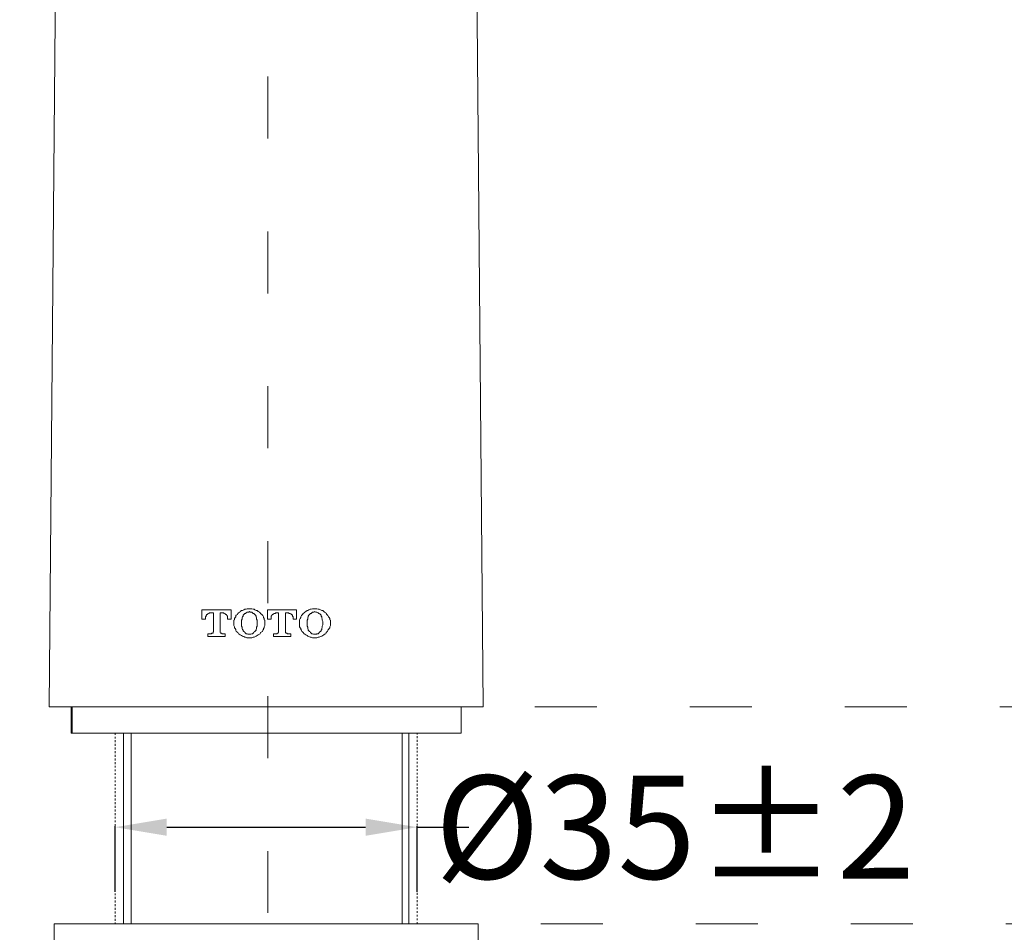
# Model space of a CAD drawing. Units: inches. Extents: x 7 to 1647, y 222 to 1325.
# Drawn here: x 492 to 683, y 923 to 1100 of the extents above; entities that cross this region are included whole.
import ezdxf

# ---------------------------------------------------------------- set-up
doc = ezdxf.new("R2010")
doc.units = ezdxf.units.IN
doc.header["$MEASUREMENT"] = 0
for name, pattern in [('ACAD_ISO03W100', [30, 12, -18]), ('AI-Linetype-1', [0.705556, 0.352778, -0.352778]), ('AI-Linetype-2', [0.705556, 0.352778, -0.352778])]:
    doc.linetypes.add(name, pattern=pattern)
doc.layers.add('\\M+5CDBC\\M+5B2E3 1', color=7, linetype='Continuous')
doc.styles.get("Standard").update_dxf_attribs({"font": 'times.ttf'})
doc.dimstyles.get("Standard").update_dxf_attribs({"dimtxt": 20, "dimasz": 10, "dimexe": 0.18, "dimexo": 0.0625, "dimgap": 0.09, "dimtad": 0, "dimdec": 1, "dimzin": 0, "dimdsep": 46, "dimtxsty": 'Standard', "dimcen": 0.09, "dimadec": 0, "dimazin": 0, "dimtfac": 1, "dimtdec": 1, "dimtofl": 0, "dimtmove": 0, "dimatfit": 3, "dimfxl": 0, "dimtolj": 1, "dimtzin": 0, "dimarcsym": 0})

# ---------------------------------------------------------------- blocks, each defined once
blk = doc.blocks.new('*D5')
at = {"color": 0, "lineweight": -2}
for p, q in [((510.5, 930.9), (510.5, 943.58)), ((568.99, 930.9), (568.99, 943.58)), ((520.5, 943.4), (558.99, 943.4)), ((568.99, 943.4), (578.99, 943.4))]:
    blk.add_line(p, q, dxfattribs=at)
at = {"color": 0}
for points in [[(520.5, 945.06), (520.5, 941.73), (510.5, 943.4)], [(558.99, 945.06), (558.99, 941.73), (568.99, 943.4)]]:
    blk.add_solid(points, dxfattribs=at)
at = {"layer": 'Defpoints', "color": 0}
for p in [(568.99, 943.4), (510.5, 930.84), (568.99, 930.84)]:
    blk.add_point(p, dxfattribs=at)
at = {"color": 0, "insert": (618.86, 943.4), "char_height": 20, "attachment_point": 5}
blk.add_mtext('\\A1;%%C35%%P2', dxfattribs=at)

msp = doc.modelspace()

# ---------------------------------------------------------------- linework, layer by layer
at = {"layer": '\\M+5CDBC\\M+5B2E3 1', "linetype": 'ACAD_ISO03W100', "lineweight": 9}
msp.add_line((540.04, 776.78), (540.04, 1196.47), dxfattribs=at)
at = {"layer": '\\M+5CDBC\\M+5B2E3 1', "lineweight": 9}
for points in [[(499.09, 1121.99), (497.75, 966.7)], [(580.39, 1121.99), (581.74, 966.7)], [(497.75, 966.7), (581.74, 966.7)], [(502.02, 966.7), (502.02, 961.63)], [(502.16, 966.7), (502.16, 961.63)], [(539.8, 966.7), (541.83, 966.7), (542.83, 966.7), (543.84, 966.7), (544.86, 966.7), (545.87, 966.7), (546.88, 966.7), (547.9, 966.7), (548.9, 966.7), (549.47, 966.7), (549.92, 966.7), (550.37, 966.7), (550.93, 966.7), (551.38, 966.7), (551.94, 966.7), (552.39, 966.7), (552.84, 966.7), (553.41, 966.7), (553.85, 966.7), (554.31, 966.7), (554.86, 966.7), (555.32, 966.7), (555.76, 966.7), (556.22, 966.7), (556.67, 966.7), (557.22, 966.7), (557.68, 966.7), (558.12, 966.7), (558.58, 966.7), (559.03, 966.7), (559.47, 966.7), (559.92, 966.7), (560.38, 966.7), (560.82, 966.7), (561.28, 966.7), (561.72, 966.7), (562.17, 966.7), (562.63, 966.7), (562.96, 966.7), (563.42, 966.7), (563.86, 966.7), (564.3, 966.7), (564.65, 966.7), (565.09, 966.7), (565.55, 966.7), (565.88, 966.7), (566.34, 966.7), (566.67, 966.7), (567.12, 966.7), (567.45, 966.7), (567.91, 966.7), (568.24, 966.7), (568.58, 966.7), (569.04, 966.7), (569.37, 966.7), (569.71, 966.7), (570.04, 966.7), (570.39, 966.7), (570.72, 966.7), (571.06, 966.7), (571.4, 966.7), (571.73, 966.7), (572.07, 966.7), (572.4, 966.7), (572.75, 966.7), (573.08, 966.7), (573.42, 966.7), (573.65, 966.7), (573.98, 966.7), (574.32, 966.7), (574.54, 966.7), (574.88, 966.7), (575.11, 966.7), (575.33, 966.7), (575.67, 966.7), (575.89, 966.7), (576.12, 966.7), (576.45, 966.7), (576.68, 966.7), (576.9, 966.7), (577.02, 966.7), (577.13, 966.7), (577.24, 966.7), (577.36, 966.7), (577.47, 966.7), (577.58, 966.7), (577.7, 966.7), (577.8, 966.7), (577.91, 966.7), (578.03, 966.7), (578.14, 966.7), (578.25, 966.7), (578.37, 966.7), (578.48, 966.7), (578.59, 966.7), (578.7, 966.7), (578.82, 966.7), (578.94, 966.7), (579.04, 966.7), (579.16, 966.7), (579.27, 966.7), (579.37, 966.7), (579.48, 966.7), (579.6, 966.7), (579.71, 966.7), (579.83, 966.7), (579.94, 966.7), (580.05, 966.7), (580.17, 966.7), (580.28, 966.7), (580.39, 966.7), (580.5, 966.7), (580.62, 966.7), (580.73, 966.7), (580.84, 966.7), (580.96, 966.7), (581.06, 966.7), (581.18, 966.7), (581.29, 966.7), (581.4, 966.7), (581.51, 966.7), (581.63, 966.7)], [(577.47, 961.63), (577.47, 966.7)], [(577.48, 961.63), (577.48, 966.7)], [(577.47, 961.63), (502.02, 961.63)], [(577.48, 961.63), (502.16, 961.63)], [(512.13, 961.63), (512.13, 924.67)], [(513.6, 924.67), (513.6, 961.63)], [(566.05, 924.67), (566.05, 961.63)], [(567.36, 924.67), (567.36, 961.63)], [(498.73, 924.67), (498.73, 921.41)], [(580.75, 924.67), (498.73, 924.67)], [(580.75, 921.41), (580.75, 924.67)]]:
    msp.add_lwpolyline(points, dxfattribs=at)
at = {"layer": '\\M+5CDBC\\M+5B2E3 1', "lineweight": 5}
for points in [[(532.27, 983.8), (532.27, 983.68), (532.94, 983.68), (532.94, 985.48), (527.32, 985.48), (527.32, 983.68), (527.99, 983.68), (527.99, 983.8)], [(532.27, 983.8), (532.27, 983.68), (532.94, 983.68), (532.94, 985.48), (527.32, 985.48), (527.32, 983.68), (527.99, 983.68), (527.99, 983.8)], [(536.54, 985.71), (536.32, 985.71), (536.09, 985.71), (535.87, 985.61), (535.64, 985.61), (535.41, 985.48), (535.18, 985.37), (534.96, 985.37), (534.74, 985.15), (534.62, 985.05), (534.4, 984.93)], [(536.54, 985.71), (536.32, 985.71), (536.09, 985.71), (535.87, 985.61), (535.64, 985.61), (535.41, 985.48), (535.18, 985.37), (534.96, 985.37), (534.74, 985.15), (534.62, 985.05), (534.4, 984.93)], [(538.56, 984.93), (538.45, 985.05), (538.22, 985.15), (538.01, 985.37), (537.78, 985.37), (537.55, 985.48), (537.44, 985.61), (537.2, 985.61), (536.99, 985.71), (536.75, 985.71), (536.54, 985.71)], [(538.56, 984.93), (538.45, 985.05), (538.22, 985.15), (538.01, 985.37), (537.78, 985.37), (537.55, 985.48), (537.44, 985.61), (537.2, 985.61), (536.99, 985.71), (536.75, 985.71), (536.54, 985.71)], [(544.96, 983.8), (544.96, 983.68), (545.64, 983.68), (545.64, 985.48), (540.02, 985.48), (540.02, 983.68), (540.69, 983.68), (540.69, 983.8)], [(544.96, 983.8), (544.96, 983.68), (545.64, 983.68), (545.64, 985.48), (540.02, 985.48), (540.02, 983.68), (540.69, 983.68), (540.69, 983.8)], [(549.13, 985.71), (548.9, 985.71), (548.68, 985.71), (548.45, 985.61), (548.23, 985.61), (548, 985.48), (547.78, 985.37), (547.66, 985.37), (547.44, 985.15), (547.22, 985.05), (547.11, 984.93)], [(549.13, 985.71), (548.9, 985.71), (548.68, 985.71), (548.45, 985.61), (548.23, 985.61), (548, 985.48), (547.78, 985.37), (547.66, 985.37), (547.44, 985.15), (547.22, 985.05), (547.11, 984.93)], [(551.27, 984.93), (551.04, 985.05), (550.93, 985.15), (550.7, 985.37), (550.49, 985.37), (550.25, 985.48), (550.03, 985.61), (549.81, 985.61), (549.58, 985.71), (549.36, 985.71), (549.13, 985.71)], [(551.27, 984.93), (551.04, 985.05), (550.93, 985.15), (550.7, 985.37), (550.49, 985.37), (550.25, 985.48), (550.03, 985.61), (549.81, 985.61), (549.58, 985.71), (549.36, 985.71), (549.13, 985.71)], [(529, 984.93), (528.89, 984.93), (528.78, 984.93), (528.66, 984.81), (528.56, 984.81), (528.44, 984.7), (528.32, 984.59), (528.22, 984.59), (528.22, 984.47), (528.11, 984.37), (528.11, 984.24), (527.99, 984.13), (527.99, 984.02), (527.99, 983.8)], [(529, 984.93), (528.89, 984.93), (528.78, 984.93), (528.66, 984.81), (528.56, 984.81), (528.44, 984.7), (528.32, 984.59), (528.22, 984.59), (528.22, 984.47), (528.11, 984.37), (528.11, 984.24), (527.99, 984.13), (527.99, 984.02), (527.99, 983.8)], [(529, 984.93), (529.57, 984.93), (529.57, 981.32)], [(529, 984.93), (529.57, 984.93), (529.57, 981.32)], [(530.81, 984.93), (530.81, 984.93)], [(530.81, 981.32), (530.81, 984.93)], [(530.81, 984.93), (531.25, 984.93)], [(530.81, 984.93), (530.81, 984.93)], [(530.81, 981.32), (530.81, 984.93)], [(530.81, 984.93), (531.25, 984.93)], [(532.27, 983.8), (532.27, 984.02), (532.27, 984.13), (532.27, 984.24), (532.15, 984.37), (532.15, 984.47), (532.04, 984.59), (531.92, 984.59), (531.82, 984.7), (531.7, 984.81), (531.59, 984.81), (531.47, 984.93), (531.36, 984.93), (531.25, 984.93)], [(532.27, 983.8), (532.27, 984.02), (532.27, 984.13), (532.27, 984.24), (532.15, 984.37), (532.15, 984.47), (532.04, 984.59), (531.92, 984.59), (531.82, 984.7), (531.7, 984.81), (531.59, 984.81), (531.47, 984.93), (531.36, 984.93), (531.25, 984.93)], [(534.4, 984.93), (534.29, 984.81), (534.17, 984.59), (533.95, 984.47), (533.84, 984.37), (533.84, 984.13), (533.73, 984.02), (533.62, 983.8), (533.62, 983.57), (533.5, 983.46), (533.5, 983.23), (533.5, 983.01), (533.5, 982.78), (533.5, 982.67), (533.5, 982.45), (533.62, 982.22), (533.62, 982), (533.73, 981.88), (533.84, 981.66), (533.84, 981.54), (533.95, 981.32), (534.06, 981.21), (534.29, 981.1), (534.4, 980.87)], [(534.4, 984.93), (534.29, 984.81), (534.17, 984.59), (533.95, 984.47), (533.84, 984.37), (533.84, 984.13), (533.73, 984.02), (533.62, 983.8), (533.62, 983.57), (533.5, 983.46), (533.5, 983.23), (533.5, 983.01), (533.5, 982.78), (533.5, 982.67), (533.5, 982.45), (533.62, 982.22), (533.62, 982), (533.73, 981.88), (533.84, 981.66), (533.84, 981.54), (533.95, 981.32), (534.06, 981.21), (534.29, 981.1), (534.4, 980.87)], [(535.18, 984.13), (535.07, 983.91), (535.07, 983.68), (534.96, 983.46), (534.96, 983.23), (534.96, 983.01), (534.96, 982.78), (534.96, 982.56), (534.96, 982.34), (535.07, 982.11), (535.07, 981.88), (535.18, 981.66)], [(535.18, 984.13), (535.07, 983.91), (535.07, 983.68), (534.96, 983.46), (534.96, 983.23), (534.96, 983.01), (534.96, 982.78), (534.96, 982.56), (534.96, 982.34), (535.07, 982.11), (535.07, 981.88), (535.18, 981.66)], [(536.54, 985.15), (536.32, 985.05), (536.2, 985.05), (536.09, 985.05), (535.87, 984.93), (535.75, 984.81), (535.64, 984.81), (535.52, 984.7), (535.41, 984.59), (535.3, 984.47), (535.3, 984.24), (535.18, 984.13)], [(536.54, 985.15), (536.32, 985.05), (536.2, 985.05), (536.09, 985.05), (535.87, 984.93), (535.75, 984.81), (535.64, 984.81), (535.52, 984.7), (535.41, 984.59), (535.3, 984.47), (535.3, 984.24), (535.18, 984.13)], [(535.18, 984.13), (535.18, 984.13)], [(535.18, 984.13), (535.18, 984.13)], [(537.78, 984.13), (537.78, 984.24), (537.66, 984.47), (537.55, 984.59), (537.44, 984.7), (537.33, 984.81), (537.2, 984.81), (537.09, 984.93), (536.99, 985.05), (536.75, 985.05), (536.65, 985.05), (536.54, 985.15)], [(537.78, 984.13), (537.78, 984.24), (537.66, 984.47), (537.55, 984.59), (537.44, 984.7), (537.33, 984.81), (537.2, 984.81), (537.09, 984.93), (536.99, 985.05), (536.75, 985.05), (536.65, 985.05), (536.54, 985.15)], [(537.78, 981.66), (537.89, 981.88), (537.89, 982.11), (538.01, 982.34), (538.01, 982.56), (538.01, 982.78), (538.01, 983.01), (538.01, 983.23), (538.01, 983.46), (537.89, 983.68), (537.89, 983.91), (537.78, 984.13)], [(537.78, 981.66), (537.89, 981.88), (537.89, 982.11), (538.01, 982.34), (538.01, 982.56), (538.01, 982.78), (538.01, 983.01), (538.01, 983.23), (538.01, 983.46), (537.89, 983.68), (537.89, 983.91), (537.78, 984.13)], [(538.56, 984.93), (538.56, 984.93)], [(538.56, 980.87), (538.67, 981.1), (538.9, 981.21), (539.01, 981.32), (539.12, 981.54), (539.23, 981.66), (539.23, 981.88), (539.36, 982), (539.36, 982.22), (539.46, 982.45), (539.46, 982.67), (539.46, 982.78), (539.46, 983.01), (539.46, 983.23), (539.46, 983.46), (539.36, 983.57), (539.36, 983.8), (539.23, 984.02), (539.23, 984.13), (539.12, 984.37), (539.01, 984.47), (538.9, 984.59), (538.67, 984.81), (538.56, 984.93)], [(538.56, 984.93), (538.56, 984.93)], [(538.56, 980.87), (538.67, 981.1), (538.9, 981.21), (539.01, 981.32), (539.12, 981.54), (539.23, 981.66), (539.23, 981.88), (539.36, 982), (539.36, 982.22), (539.46, 982.45), (539.46, 982.67), (539.46, 982.78), (539.46, 983.01), (539.46, 983.23), (539.46, 983.46), (539.36, 983.57), (539.36, 983.8), (539.23, 984.02), (539.23, 984.13), (539.12, 984.37), (539.01, 984.47), (538.9, 984.59), (538.67, 984.81), (538.56, 984.93)], [(541.71, 984.93), (541.6, 984.93), (541.48, 984.81), (541.37, 984.81), (541.26, 984.81), (541.15, 984.7), (541.04, 984.59), (540.93, 984.59), (540.82, 984.47), (540.82, 984.37), (540.69, 984.24), (540.69, 984.13), (540.69, 984.02), (540.69, 983.8)], [(541.71, 984.93), (541.6, 984.93), (541.48, 984.81), (541.37, 984.81), (541.26, 984.81), (541.15, 984.7), (541.04, 984.59), (540.93, 984.59), (540.82, 984.47), (540.82, 984.37), (540.69, 984.24), (540.69, 984.13), (540.69, 984.02), (540.69, 983.8)], [(541.71, 984.93), (542.16, 984.93), (542.16, 981.32)], [(541.71, 984.93), (542.16, 984.93), (542.16, 981.32)], [(543.5, 984.93), (543.96, 984.93)], [(543.5, 981.32), (543.5, 984.93)], [(543.5, 984.93), (543.96, 984.93)], [(543.5, 981.32), (543.5, 984.93)], [(544.96, 983.8), (544.96, 984.02), (544.96, 984.13), (544.86, 984.24), (544.86, 984.37), (544.75, 984.47), (544.75, 984.59), (544.63, 984.59), (544.52, 984.7), (544.41, 984.81), (544.29, 984.81), (544.19, 984.81), (544.07, 984.93), (543.96, 984.93)], [(544.96, 983.8), (544.96, 984.02), (544.96, 984.13), (544.86, 984.24), (544.86, 984.37), (544.75, 984.47), (544.75, 984.59), (544.63, 984.59), (544.52, 984.7), (544.41, 984.81), (544.29, 984.81), (544.19, 984.81), (544.07, 984.93), (543.96, 984.93)], [(547.11, 984.93), (546.88, 984.81), (546.77, 984.59), (546.65, 984.47), (546.55, 984.37), (546.43, 984.13), (546.43, 984.02), (546.32, 983.8), (546.21, 983.57), (546.21, 983.46), (546.21, 983.23), (546.21, 983.01), (546.21, 982.78), (546.21, 982.67), (546.21, 982.45), (546.21, 982.22), (546.32, 982), (546.43, 981.88), (546.43, 981.66), (546.55, 981.54), (546.65, 981.32), (546.77, 981.21), (546.88, 981.1), (547.11, 980.87)], [(547.11, 984.93), (546.88, 984.81), (546.77, 984.59), (546.65, 984.47), (546.55, 984.37), (546.43, 984.13), (546.43, 984.02), (546.32, 983.8), (546.21, 983.57), (546.21, 983.46), (546.21, 983.23), (546.21, 983.01), (546.21, 982.78), (546.21, 982.67), (546.21, 982.45), (546.21, 982.22), (546.32, 982), (546.43, 981.88), (546.43, 981.66), (546.55, 981.54), (546.65, 981.32), (546.77, 981.21), (546.88, 981.1), (547.11, 980.87)], [(547.9, 984.13), (547.78, 983.91), (547.78, 983.68), (547.66, 983.46), (547.66, 983.23), (547.66, 983.01), (547.66, 982.78), (547.66, 982.56), (547.66, 982.34), (547.78, 982.11), (547.78, 981.88), (547.9, 981.66)], [(547.9, 984.13), (547.78, 983.91), (547.78, 983.68), (547.66, 983.46), (547.66, 983.23), (547.66, 983.01), (547.66, 982.78), (547.66, 982.56), (547.66, 982.34), (547.78, 982.11), (547.78, 981.88), (547.9, 981.66)], [(549.13, 985.15), (549.02, 985.05), (548.9, 985.05), (548.68, 985.05), (548.56, 984.93), (548.45, 984.81), (548.34, 984.81), (548.23, 984.7), (548.12, 984.59), (548, 984.47), (547.9, 984.24), (547.9, 984.13)], [(549.13, 985.15), (549.02, 985.05), (548.9, 985.05), (548.68, 985.05), (548.56, 984.93), (548.45, 984.81), (548.34, 984.81), (548.23, 984.7), (548.12, 984.59), (548, 984.47), (547.9, 984.24), (547.9, 984.13)], [(547.9, 984.13), (547.9, 984.13)], [(547.9, 984.13), (547.9, 984.13)], [(550.49, 984.13), (550.37, 984.24), (550.37, 984.47), (550.25, 984.59), (550.15, 984.7), (550.03, 984.81), (549.92, 984.81), (549.81, 984.93), (549.58, 985.05), (549.47, 985.05), (549.36, 985.05), (549.13, 985.15)], [(550.49, 984.13), (550.37, 984.24), (550.37, 984.47), (550.25, 984.59), (550.15, 984.7), (550.03, 984.81), (549.92, 984.81), (549.81, 984.93), (549.58, 985.05), (549.47, 985.05), (549.36, 985.05), (549.13, 985.15)], [(550.49, 981.66), (550.49, 981.88), (550.6, 982.11), (550.6, 982.34), (550.7, 982.56), (550.7, 982.78), (550.7, 983.01), (550.7, 983.23), (550.6, 983.46), (550.6, 983.68), (550.49, 983.91), (550.49, 984.13)], [(550.49, 981.66), (550.49, 981.88), (550.6, 982.11), (550.6, 982.34), (550.7, 982.56), (550.7, 982.78), (550.7, 983.01), (550.7, 983.23), (550.6, 983.46), (550.6, 983.68), (550.49, 983.91), (550.49, 984.13)], [(551.27, 984.93), (551.27, 984.93)], [(551.27, 980.87), (551.38, 981.1), (551.49, 981.21), (551.6, 981.32), (551.71, 981.54), (551.83, 981.66), (551.94, 981.88), (552.06, 982), (552.06, 982.22), (552.17, 982.45), (552.17, 982.67), (552.17, 982.78), (552.17, 983.01), (552.17, 983.23), (552.17, 983.46), (552.06, 983.57), (552.06, 983.8), (551.94, 984.02), (551.83, 984.13), (551.71, 984.37), (551.6, 984.47), (551.49, 984.59), (551.38, 984.81), (551.27, 984.93)], [(551.27, 984.93), (551.27, 984.93)], [(551.27, 980.87), (551.38, 981.1), (551.49, 981.21), (551.6, 981.32), (551.71, 981.54), (551.83, 981.66), (551.94, 981.88), (552.06, 982), (552.06, 982.22), (552.17, 982.45), (552.17, 982.67), (552.17, 982.78), (552.17, 983.01), (552.17, 983.23), (552.17, 983.46), (552.06, 983.57), (552.06, 983.8), (551.94, 984.02), (551.83, 984.13), (551.71, 984.37), (551.6, 984.47), (551.49, 984.59), (551.38, 984.81), (551.27, 984.93)], [(535.18, 981.66), (535.3, 981.54), (535.3, 981.44), (535.41, 981.32), (535.52, 981.21), (535.64, 981.1), (535.75, 980.98), (535.87, 980.87), (536.09, 980.87), (536.2, 980.76), (536.32, 980.76), (536.54, 980.76)], [(535.18, 981.66), (535.3, 981.54), (535.3, 981.44), (535.41, 981.32), (535.52, 981.21), (535.64, 981.1), (535.75, 980.98), (535.87, 980.87), (536.09, 980.87), (536.2, 980.76), (536.32, 980.76), (536.54, 980.76)], [(536.54, 980.76), (536.65, 980.76), (536.75, 980.76), (536.99, 980.87), (537.09, 980.87), (537.2, 980.98), (537.33, 981.1), (537.44, 981.21), (537.55, 981.32), (537.66, 981.44), (537.78, 981.54), (537.78, 981.66)], [(536.54, 980.76), (536.65, 980.76), (536.75, 980.76), (536.99, 980.87), (537.09, 980.87), (537.2, 980.98), (537.33, 981.1), (537.44, 981.21), (537.55, 981.32), (537.66, 981.44), (537.78, 981.54), (537.78, 981.66)], [(547.9, 981.66), (547.9, 981.54), (548, 981.44), (548.12, 981.32), (548.23, 981.21), (548.34, 981.1), (548.45, 980.98), (548.56, 980.87), (548.68, 980.87), (548.9, 980.76), (549.02, 980.76), (549.13, 980.76)], [(547.9, 981.66), (547.9, 981.54), (548, 981.44), (548.12, 981.32), (548.23, 981.21), (548.34, 981.1), (548.45, 980.98), (548.56, 980.87), (548.68, 980.87), (548.9, 980.76), (549.02, 980.76), (549.13, 980.76)], [(549.13, 980.76), (549.36, 980.76), (549.47, 980.76), (549.58, 980.87), (549.81, 980.87), (549.92, 980.98), (550.03, 981.1), (550.15, 981.21), (550.25, 981.32), (550.37, 981.44), (550.37, 981.54), (550.49, 981.66)], [(549.13, 980.76), (549.36, 980.76), (549.47, 980.76), (549.58, 980.87), (549.81, 980.87), (549.92, 980.98), (550.03, 981.1), (550.15, 981.21), (550.25, 981.32), (550.37, 981.44), (550.37, 981.54), (550.49, 981.66)], [(529.11, 980.87), (528.44, 980.87), (528.44, 980.31), (531.82, 980.31), (531.82, 980.87), (531.14, 980.87)], [(529.11, 980.87), (528.44, 980.87), (528.44, 980.31), (531.82, 980.31), (531.82, 980.87), (531.14, 980.87)], [(529.11, 980.87), (529.22, 980.98), (529.34, 980.98), (529.46, 980.98), (529.46, 981.1), (529.46, 981.21), (529.57, 981.21), (529.57, 981.32)], [(529.11, 980.87), (529.22, 980.98), (529.34, 980.98), (529.46, 980.98), (529.46, 981.1), (529.46, 981.21), (529.57, 981.21), (529.57, 981.32)], [(530.81, 981.32), (530.81, 981.21), (530.81, 981.1), (530.91, 980.98), (531.03, 980.98), (531.14, 980.98), (531.14, 980.87)], [(530.81, 981.32), (530.81, 981.21), (530.81, 981.1), (530.91, 980.98), (531.03, 980.98), (531.14, 980.98), (531.14, 980.87)], [(534.4, 980.87), (534.52, 980.76), (534.74, 980.64), (534.96, 980.53), (535.18, 980.42), (535.41, 980.31), (535.64, 980.2), (535.75, 980.2), (535.98, 980.08), (536.32, 980.08), (536.54, 980.08)], [(534.4, 980.87), (534.52, 980.76), (534.74, 980.64), (534.96, 980.53), (535.18, 980.42), (535.41, 980.31), (535.64, 980.2), (535.75, 980.2), (535.98, 980.08), (536.32, 980.08), (536.54, 980.08)], [(536.54, 980.08), (536.75, 980.08), (536.99, 980.08), (537.2, 980.2), (537.44, 980.2), (537.66, 980.31), (537.78, 980.42), (538.01, 980.53), (538.22, 980.64), (538.45, 980.76), (538.56, 980.87)], [(536.54, 980.08), (536.75, 980.08), (536.99, 980.08), (537.2, 980.2), (537.44, 980.2), (537.66, 980.31), (537.78, 980.42), (538.01, 980.53), (538.22, 980.64), (538.45, 980.76), (538.56, 980.87)], [(541.83, 980.87), (541.15, 980.87), (541.15, 980.31), (544.52, 980.31), (544.52, 980.87), (543.84, 980.87)], [(541.83, 980.87), (541.15, 980.87), (541.15, 980.31), (544.52, 980.31), (544.52, 980.87), (543.84, 980.87)], [(541.83, 980.87), (541.93, 980.98), (542.05, 980.98), (542.16, 981.1), (542.16, 981.21), (542.16, 981.32)], [(541.83, 980.87), (541.93, 980.98), (542.05, 980.98), (542.16, 981.1), (542.16, 981.21), (542.16, 981.32)], [(543.5, 981.32), (543.5, 981.21), (543.5, 981.1), (543.62, 980.98), (543.73, 980.98), (543.84, 980.87)], [(543.5, 981.32), (543.5, 981.32)], [(543.5, 981.32), (543.5, 981.21), (543.5, 981.1), (543.62, 980.98), (543.73, 980.98), (543.84, 980.87)], [(543.5, 981.32), (543.5, 981.32)], [(547.11, 980.87), (547.22, 980.76), (547.44, 980.64), (547.66, 980.53), (547.78, 980.42), (548, 980.31), (548.23, 980.2), (548.45, 980.2), (548.68, 980.08), (548.9, 980.08), (549.13, 980.08)], [(547.11, 980.87), (547.22, 980.76), (547.44, 980.64), (547.66, 980.53), (547.78, 980.42), (548, 980.31), (548.23, 980.2), (548.45, 980.2), (548.68, 980.08), (548.9, 980.08), (549.13, 980.08)], [(549.13, 980.08), (549.36, 980.08), (549.58, 980.08), (549.81, 980.2), (550.03, 980.2), (550.25, 980.31), (550.49, 980.42), (550.7, 980.53), (550.93, 980.64), (551.04, 980.76), (551.27, 980.87)], [(549.13, 980.08), (549.36, 980.08), (549.58, 980.08), (549.81, 980.2), (550.03, 980.2), (550.25, 980.31), (550.49, 980.42), (550.7, 980.53), (550.93, 980.64), (551.04, 980.76), (551.27, 980.87)]]:
    msp.add_lwpolyline(points, dxfattribs=at)
at = {"layer": '\\M+5CDBC\\M+5B2E3 1', "linetype": 'ACAD_ISO03W100', "lineweight": 9}
for points in [[(231.76, 966.7), (852.3, 966.7)], [(232.91, 924.67), (853.45, 924.67)]]:
    msp.add_lwpolyline(points, dxfattribs=at)
at = {"layer": '\\M+5CDBC\\M+5B2E3 1', "linetype": 'AI-Linetype-2', "lineweight": 9}
msp.add_lwpolyline([(510.5, 961.63), (510.5, 924.67)], dxfattribs=at)
at = {"layer": '\\M+5CDBC\\M+5B2E3 1', "linetype": 'AI-Linetype-1', "lineweight": 9}
msp.add_lwpolyline([(568.99, 924.67), (568.99, 961.63)], dxfattribs=at)

# ---------------------------------------------------------------- dimensions: what is measured, and where the dimension line sits
dim = msp.add_linear_dim(base=(568.99, 943.4), p1=(510.5, 930.84), p2=(568.99, 930.84), text='%%C35%%P2', dimstyle='Standard')
dim.commit()
dim.dimension.update_dxf_attribs({"geometry": '*D5', "text_midpoint": (618.86, 943.4)})

doc.saveas('drawing.dxf')
